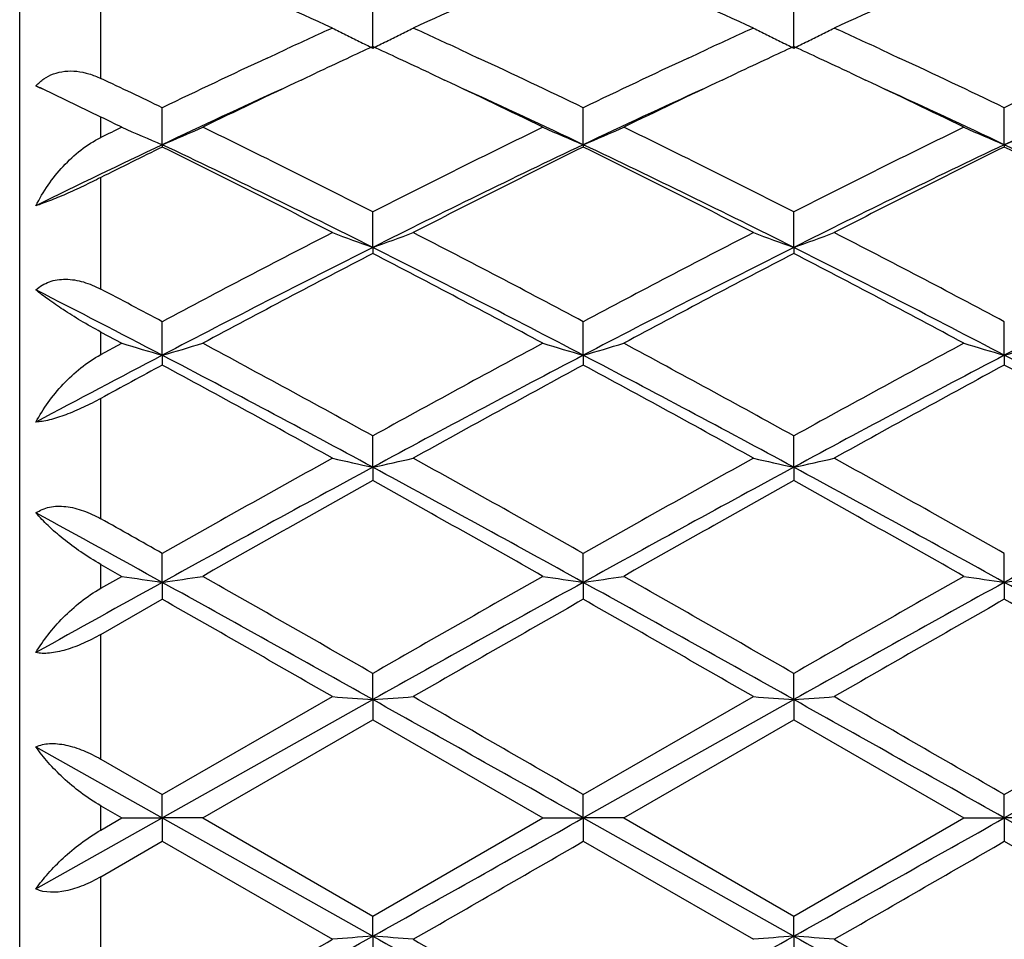
# Model space of a CAD drawing. Units: inches. Extents: x 4.1 to 18, y 2.5 to 12.5.
# Drawn here: x 4.1 to 4.4, y 9.7 to 9.9 of the extents above; entities that cross this region are included whole.
import ezdxf

# ---------------------------------------------------------------- set-up
doc = ezdxf.new("R2010")
doc.units = ezdxf.units.IN
doc.header["$LTSCALE"] = 1.21
doc.header["$MEASUREMENT"] = 0
doc.layers.get('0').update_dxf_attribs({"linetype": 'CONTINUOUS'})

msp = doc.modelspace()

# ---------------------------------------------------------------- linework, layer by layer
at = {"color": 7, "linetype": 'CONTINUOUS'}
for p, q in [((4.1103104643, 9.3900818604), (4.1103104643, 9.9800818604)), ((4.1973638708, 9.874089887), (4.1973638217, 9.8835155656)), ((4.3011585762, 9.874089507), (4.3011584626, 9.8835159089)), ((4.1713588031, 9.8716342554), (4.1734228032, 9.8725930779)), ((4.1734228032, 9.8725930779), (4.1761895209, 9.873874142)), ((4.2185379661, 9.8738744084), (4.2213056167, 9.8725928858)), ((4.2213056167, 9.8725928858), (4.2233695432, 9.8716340672)), ((4.2751503703, 9.8716327193), (4.2772172765, 9.8725929381)), ((4.2772172765, 9.8725929381), (4.279980858, 9.8738726129)), ((4.3223326855, 9.8738748762), (4.3251012376, 9.8725929367)), ((4.3251012376, 9.8725929367), (4.3271649887, 9.8716341969)), ((4.1797079118, 9.866206573), (4.1833856638, 9.8679396947)), ((4.2113414684, 9.8679397239), (4.2150194156, 9.8662064974)), ((4.2834994014, 9.8662050571), (4.2871799739, 9.8679394315)), ((4.3151356197, 9.8679395145), (4.3188137972, 9.8662061782)), ((4.1152736702, 9.8643021485), (4.1143097427, 9.8647585502)), ((4.1143097427, 9.8647585502), (4.1152797565, 9.8643156821)), ((4.1159966046, 9.8639880352), (4.115280683, 9.8643162237)), ((4.1303104643, 9.8570815831), (4.1159225282, 9.8640196621)), ((4.1454663084, 9.8502581569), (4.1454663831, 9.8593838767)), ((4.2492610204, 9.8502585797), (4.2492610718, 9.8593834077)), ((4.3530557762, 9.8502583667), (4.3530558886, 9.8593836448)), ((4.1454663084, 9.8502581569), (4.1454663831, 9.8496856157)), ((4.2492610204, 9.8502585797), (4.2492610718, 9.8496860958)), ((4.3530557762, 9.8502583667), (4.3530558886, 9.8496858531)), ((4.1973638708, 9.8249341127), (4.1973638217, 9.8336751275)), ((4.3011585762, 9.8249338315), (4.3011584626, 9.8336755172)), ((4.1973638708, 9.8249341127), (4.1973638217, 9.8234340327)), ((4.3011585762, 9.8249338315), (4.3011584626, 9.8234336356)), ((4.1454663084, 9.7983447575), (4.1454663831, 9.8066241861)), ((4.2492610204, 9.7983450475), (4.2492610718, 9.8066236666)), ((4.3530557762, 9.7983449014), (4.3530558886, 9.8066239292)), ((4.1303104643, 9.8040769568), (4.1355015309, 9.801296636)), ((4.1303104643, 9.7985057948), (4.1355015309, 9.801296636)), ((4.1454663084, 9.7983447575), (4.1454663831, 9.7959303218)), ((4.2492610204, 9.7983450475), (4.2492610718, 9.7959308489)), ((4.3530557762, 9.7983449014), (4.3530558886, 9.7959305824)), ((4.1973638708, 9.770732109), (4.1973638217, 9.7784730617)), ((4.3011585762, 9.7707319368), (4.3011584626, 9.7784734839)), ((4.1973638708, 9.770732109), (4.1973638217, 9.7674257496)), ((4.3011585762, 9.7707319368), (4.3011584626, 9.7674253229)), ((4.1454663084, 9.7423445412), (4.1454663831, 9.7494789354)), ((4.2492610204, 9.7423446878), (4.2492610718, 9.7494783842)), ((4.3530557762, 9.742344614), (4.3530558886, 9.7494786628)), ((4.1303104643, 9.7467786812), (4.1355015309, 9.7438369318)), ((4.1303104643, 9.7408898635), (4.1355015309, 9.7438369318)), ((4.1454663084, 9.7423445412), (4.1454663831, 9.73817533)), ((4.2492610204, 9.7423446878), (4.2492610718, 9.7381758851)), ((4.3530557762, 9.742344614), (4.3530558886, 9.7381756045)), ((4.1303104643, 9.72953077), (4.1454663831, 9.73817533)), ((4.1973638708, 9.7134396238), (4.1973638217, 9.7199012009)), ((4.3011585762, 9.7134395668), (4.3011584626, 9.7199016402)), ((4.1454663084, 9.68427814), (4.1973638708, 9.7134396238)), ((4.1454663832, 9.6900100724), (4.1874005607, 9.7141785954)), ((4.1973638708, 9.7134396238), (4.1973638217, 9.708446287)), ((4.2492610204, 9.6842781379), (4.3011585762, 9.7134395668)), ((4.2492610718, 9.6900095094), (4.2911947237, 9.7141785954)), ((4.3011585762, 9.7134395668), (4.3011584626, 9.7084458462)), ((4.15543067, 9.6842571933), (4.1973638218, 9.708446287)), ((4.1973638218, 9.708446287), (4.2392972631, 9.6842571933)), ((4.2592245039, 9.6842571933), (4.3011584626, 9.7084458462)), ((4.3011584626, 9.7084458462), (4.343091337, 9.6842571933)), ((4.3530558886, 9.690009794), (4.3757993212, 9.7031306072)), ((4.1143097427, 9.7018012809), (4.1454663084, 9.68427814)), ((4.1303104643, 9.6987563519), (4.1454663832, 9.6900100724)), ((4.3530557762, 9.684278139), (4.3782902647, 9.6984730123)), ((4.1454663084, 9.68427814), (4.1454663831, 9.6900100725)), ((4.2492610204, 9.6842781379), (4.2492610718, 9.6900095094)), ((4.3530557762, 9.684278139), (4.3530558886, 9.690009794)), ((4.1303104643, 9.6872542254), (4.1355015309, 9.6842571933)), ((4.1143097427, 9.6667576188), (4.1454663084, 9.68427814)), ((4.1303104643, 9.6812602358), (4.1355015309, 9.6842571933)), ((4.1355015309, 9.6842571933), (4.1454663084, 9.68427814)), ((4.1454663084, 9.68427814), (4.1454663831, 9.6785045891)), ((4.15543067, 9.6842571933), (4.1454663084, 9.68427814)), ((4.1454663084, 9.68427814), (4.1973638708, 9.6551239175)), ((4.15543067, 9.6842571933), (4.1973638217, 9.6600729687)), ((4.1973638217, 9.6600729687), (4.2392972631, 9.6842571933)), ((4.2392972632, 9.6842571933), (4.2492610204, 9.6842781379)), ((4.2492610204, 9.6842781379), (4.2492610718, 9.6785051521)), ((4.259224504, 9.6842571933), (4.2492610204, 9.6842781379)), ((4.2492610204, 9.6842781379), (4.3011585762, 9.6551239777)), ((4.2592245039, 9.6842571933), (4.3011584627, 9.6600734093)), ((4.3011584627, 9.6600734093), (4.343091337, 9.6842571933)), ((4.3430913371, 9.6842571933), (4.3530557762, 9.684278139)), ((4.3530557762, 9.684278139), (4.3530558886, 9.6785048675)), ((4.363019573, 9.6842571933), (4.3530557762, 9.684278139)), ((4.3530557762, 9.684278139), (4.3782902647, 9.6700849811)), ((4.1303104643, 9.6697597826), (4.1454663831, 9.6785045892)), ((4.1454663831, 9.6785045892), (4.1874005607, 9.6543432469)), ((4.2492610718, 9.6785051522), (4.2911947237, 9.6543432469)), ((4.3530558885, 9.6785048676), (4.3757993208, 9.6653867423)), ((4.1973638708, 9.6551239175), (4.1973638217, 9.6600729687)), ((4.3011585762, 9.6551239777), (4.3011584626, 9.6600734093)), ((4.1973638708, 9.6551239175), (4.1973638217, 9.6486237758)), ((4.3011585762, 9.6551239777), (4.3011584626, 9.6486233367))]:
    msp.add_line(p, q, dxfattribs=at)
at = {"color": 9, "linetype": 'CONTINUOUS'}
for p, q in [((4.1303104643, 9.8666043678), (4.1303104643, 9.8909590639)), ((4.1303104643, 9.8520290986), (4.1303104643, 9.857081583)), ((4.1303104643, 9.8146490216), (4.1303104643, 9.8421624308)), ((4.1303104643, 9.7985057948), (4.1303104643, 9.8040769568)), ((4.1303104643, 9.7580185587), (4.1303104643, 9.7876979263)), ((4.1303104643, 9.7408898635), (4.1303104643, 9.7467786812)), ((4.1303104643, 9.6987563519), (4.1303104643, 9.72953077)), ((4.1303104643, 9.6812602358), (4.1303104643, 9.6872542254)), ((4.1303104643, 9.6390007342), (4.1303104643, 9.6697597826))]:
    msp.add_line(p, q, dxfattribs=at)
at = {"color": 7, "linetype": 'CONTINUOUS'}
for centre, radius, start, end in [((3.385724563, 8.1176834327), 1.9351935531, 65.5271878358, 66.4333628417), ((5.0216023178, 8.0894537195), 1.9661062976, 113.5742470188, 114.466182366), ((3.4897806468, 8.1183445318), 1.9344833452, 65.5261370281, 66.4326343954), ((5.126050174, 8.0879925036), 1.9677064264, 113.5746461326, 114.4658470584), ((5.0494459194, 7.9843786811), 2.0815306469, 114.4651776158, 114.804670732), ((4.4611076284, 10.4201883926), 0.6064519406, 243.1712581665, 243.5205160752), ((4.4626458679, 10.4232766517), 0.6099020891, 243.5205269377, 243.8685641662), ((3.9321478159, 10.4231574395), 0.609766061, 296.1308155677, 296.4789375107), ((3.9336817385, 10.4200775637), 0.6063253411, 296.4789572577, 296.8282930858), ((3.3526098325, 8.0003461103), 2.0639621645, 65.1940395888, 65.5364066641), ((5.1526978949, 7.9856429162), 2.0801553822, 114.466005706, 114.8058115825), ((4.564862107, 10.4200949854), 0.6063506772, 243.1706208867, 243.5199793368), ((4.5663985438, 10.4231795533), 0.609796718, 243.5199902019, 243.8681081827), ((4.0359904667, 10.4230699892), 0.6096668044, 296.1303804667, 296.4785906036), ((4.0375244581, 10.4199899341), 0.6062258933, 296.4786101229, 296.8280598092), ((3.4572048896, 8.002073077), 2.0620591841, 65.1940992444, 65.5367537445), ((4.4642725012, 10.4265926612), 0.6135955773, 243.868574191, 244.2152708516), ((3.9304950183, 10.4265268172), 0.6135189861, 295.7840589991, 296.1308079183), ((4.5680234823, 10.4264920415), 0.6134862983, 243.8681182188, 244.2148755656), ((4.0343382488, 10.4264382518), 0.6134184729, 295.783560687, 296.13037274), ((5.0853138767, 7.9498574298), 2.119554831, 114.7671996859, 114.9590688204), ((3.30900518, 7.9490506762), 2.1204585479, 65.0401148391, 65.2319078631), ((5.1900047013, 7.9478593862), 2.1217442093, 114.7665746308, 114.9582566328), ((3.4118779143, 7.9470966074), 2.1226187726, 65.0397888867, 65.2314058185), ((5.1199276203, 7.8332493763), 2.2482872852, 114.9550619696, 115.6850406852), ((5.1063915138, 7.9046009044), 2.1694789708, 114.9593925409, 115.1791800904), ((3.290076095, 7.9083731161), 2.1653247282, 64.8200319848, 65.0402230665), ((3.2888362955, 7.8630304308), 2.2153647463, 64.3082737475, 65.049083094), ((5.2247322755, 7.8311784549), 2.2505909001, 114.9562181837, 115.6853662602), ((5.2108696651, 7.9030578008), 2.171166154, 114.9585764154, 115.1781894732), ((3.392914076, 7.906344968), 2.1675667788, 64.8199659457, 65.0398972287), ((3.3932509545, 7.8643710208), 2.2138881818, 64.3076909914, 65.0489785367), ((5.3334614279, 7.8208112191), 2.262072624, 115.0466503437, 115.6841808688), ((3.1657687873, 7.8225004492), 2.2602436763, 64.3134354546, 64.7390021725), ((5.1754896249, 7.7588348075), 2.3307932079, 115.2918135479, 115.9536907495), ((3.2316347791, 7.784617214), 2.3021857631, 64.0428930101, 64.7130077108), ((5.2781732971, 7.7610757324), 2.3282924285, 115.2907408391, 115.9532608114), ((3.3346242662, 7.7829084734), 2.3040742956, 64.0435020301, 64.7130571334), ((4.0320528889, 9.6832926533), 0.1992394743, 65.1054894291, 65.3088021525), ((5.1494908752, 7.7337872021), 2.3425444784, 114.5838393685, 115.3790161951), ((3.2608880116, 7.7673048468), 2.3055536121, 64.6154031703, 65.4233129129), ((5.2520944028, 7.7362882631), 2.3397746242, 114.5828761502, 115.3789074264), ((3.3641508577, 7.7661213144), 2.3068507083, 64.6160669631, 65.4235113114), ((5.3618466663, 7.7236894307), 2.3537107935, 114.7004865786, 115.3784879249), ((3.0857605457, 7.6975343262), 2.3989016, 64.0496358781, 64.1874423568), ((5.2003499741, 7.6664916502), 2.4334252589, 115.9503685497, 116.0863780018), ((4.3976067462, 10.4475924741), 0.6483695604, 246.1556872915, 247.1149341471), ((3.8932807206, 10.447671665), 0.6484600762, 292.8860200947, 293.8450993226), ((3.0270695106, 7.5368038232), 2.5778298165, 63.0003975161, 64.0416624614), ((5.3960431196, 7.4798039318), 2.641503675, 115.9707269742, 116.9868970269), ((4.5014428278, 10.4476847884), 0.6484703068, 246.1557237775, 247.1147240297), ((3.9970314223, 10.4477787426), 0.6485754507, 292.8859377605, 293.8447603457), ((3.1300851872, 7.5351535096), 2.5796542473, 63.0016263996, 64.0421670891), ((5.4984665786, 7.4825441419), 2.6384399687, 115.9700269277, 116.9873621712), ((4.605229265, 10.4476774982), 0.6484605517, 246.1560805429, 247.1151580011), ((4.100820701, 10.447780933), 0.648579795, 292.8863009479, 293.8451499789), ((5.265842375, 7.4893289553), 2.6132794006, 115.386620579, 116.1451428036), ((5.2905203638, 7.5238760694), 2.5924001744, 116.2121721653, 116.5861382145), ((3.0131418405, 7.4639010878), 2.6413744077, 63.363055809, 64.6156989644), ((2.9649548333, 7.4521155727), 2.6724426337, 62.7788399872, 63.7853640799), ((5.4219503257, 7.3812410217), 2.7333583571, 115.4059376343, 116.6164209107), ((5.46477069, 7.3826718817), 2.7502041315, 116.2296866779, 117.207745296), ((3.1174174295, 7.4649529132), 2.6402183692, 63.362147583, 64.6153458091), ((3.0698984712, 7.4544831271), 2.6698114924, 62.7775348798, 63.7850454982), ((5.526791629, 7.379100275), 2.7357408807, 115.4065028209, 116.6159334384), ((5.5698796899, 7.3800814239), 2.7531084615, 116.2303955495, 117.2074048894), ((3.267060374, 7.5607308609), 2.5340327964, 63.9903639679, 64.623533279), ((3.2091477456, 7.5259546192), 2.5900294761, 63.2281148626, 63.7902617032), ((5.6886304221, 6.9101062841), 3.281946253, 117.2207891071, 118.0471395188), ((4.4380699296, 10.4984354009), 0.7152226171, 249.4834817028, 250.3333595197), ((3.956714663, 10.4982971755), 0.7150733218, 289.6660783691, 290.5161524495), ((2.7559503066, 7.0054310559), 3.1743750698, 61.9380023617, 62.7923518798), ((5.7941923518, 6.9068353421), 3.2856635535, 117.2221107593, 118.047522328), ((4.541825769, 10.4983144858), 0.7150959399, 249.4829620833, 250.3330390059), ((4.0605525987, 10.4981909157), 0.7149589764, 289.665674243, 290.5159619461), ((2.8615674363, 7.0089321816), 3.170428507, 61.9373008205, 62.7926985628), ((5.7208730245, 6.787380689), 3.3982070189, 116.6364191232, 117.6196148671), ((2.7321194747, 6.9010948098), 3.2704399413, 62.3612522346, 63.3828509728), ((5.8233270815, 6.789932884), 3.3953243895, 116.635507544, 117.619533546), ((2.8345608996, 6.8984355462), 3.273423431, 62.3618587168, 63.3825260237), ((5.7772353711, 6.7800219662), 3.4290452197, 117.4343651538, 118.2266746116), ((2.664853098, 6.8697132962), 3.3276200666, 61.7614116997, 62.5778753943), ((5.8796254252, 6.7825689429), 3.426137188, 117.4331448881, 118.2261356862), ((2.7663312227, 6.8653125927), 3.3325927985, 61.7621312232, 62.577364802), ((2.5405486923, 6.7309532922), 3.4618854625, 62.3805791709, 62.9610239995), ((2.5446235504, 6.8015539799), 3.4048707346, 61.9551490785, 62.2437315005), ((6.0130042972, 6.6248024468), 3.5814523316, 117.1575515276, 117.6122013579), ((4.3759740566, 10.5947744327), 0.8291164269, 253.1399671394, 253.8581626654), ((3.9149177461, 10.5948783314), 0.8292275766, 286.1425503597, 286.8606220702), ((2.2080912615, 6.1735681303), 4.1173468257, 61.109038051, 61.7734062129), ((6.2590687525, 6.0404644017), 4.2688799425, 118.2382175514, 118.8790056966), ((4.4798065899, 10.5948972211), 0.829244611, 253.1399943478, 253.8580055736), ((4.0186716804, 10.5950226742), 0.8293772873, 286.1424895175, 286.8603677529), ((2.3097120918, 6.1694385561), 4.122013071, 61.1103185726, 61.7739416899), ((6.3589117533, 6.0477057752), 4.2606309745, 118.23748229, 118.8795016597), ((4.5835943768, 10.594889844), 0.8292357276, 253.1402622306, 253.8583291934), ((4.1224620982, 10.595023424), 0.8293793539, 286.1427601757, 286.8606602385), ((6.0768168631, 6.1071619916), 4.1659266889, 117.6200722231, 118.1047734131), ((2.1808556528, 6.0433115628), 4.2379204006, 61.5869246496, 62.3817076757), ((6.318541144, 5.8466600587), 4.460687669, 117.6385783253, 118.3936662721), ((2.2852856516, 6.0445687184), 4.2365122422, 61.5863904147, 62.3814404762), ((6.4241353566, 5.843277765), 4.4645186394, 117.6389013462, 118.3933420773), ((2.5060010778, 6.2668857697), 3.9853249125, 61.9789531293, 62.38913883), ((6.1199208649, 6.1428734426), 4.1525046735, 118.3909455283, 118.6289238923), ((2.0795767914, 5.9740485019), 4.344500023, 60.9763484369, 61.6068932544), ((6.409146652, 5.8025640365), 4.5400533277, 118.4075510472, 119.0109334595), ((2.186685289, 5.9802349414), 4.3374824631, 60.9749831098, 61.6065453421), ((6.5168807272, 5.7954037283), 4.5482252631, 118.4082892151, 119.0105768545), ((2.3826121653, 6.1499153456), 4.1444029213, 61.2535337643, 61.6115451972), ((7.1232558254, 4.4816276188), 6.0512385059, 119.0233497552, 119.4784299779), ((4.4197674723, 10.7868842801), 1.0402060358, 257.0920440017, 257.6544387671), ((3.9750106941, 10.7866852179), 1.0400007955, 282.3451922368, 282.9077114347), ((1.4356190319, 4.7749033442), 5.7151533975, 60.5073041429, 60.9891439547), ((7.2335642046, 4.4701867768), 6.0644031086, 119.024724107, 119.4788146485), ((4.5235254257, 10.7866982829), 1.04001665, 257.0916994351, 257.6542278418), ((4.0788449926, 10.7865267804), 1.0398377247, 282.3449255324, 282.9075849754), ((1.54576888, 4.7862876276), 5.7021158881, 60.5065711047, 60.9895040809), ((7.2320747487, 4.161103835), 6.3778836211, 118.4126135825, 118.9440271811), ((1.363092354, 4.5275579583), 5.9601988394, 61.0372869699, 61.6059376406), ((7.332648442, 4.166930363), 6.3712261681, 118.412068853, 118.9440363143), ((1.4642324653, 4.5226815063), 5.9657508395, 61.037658625, 61.6057800507), ((7.3801616199, 4.0603930904), 6.5345561132, 119.1482983955, 119.5701563857), ((1.1791288661, 4.3528940594), 6.1989431093, 60.4185917721, 60.8632917501), ((7.4784400857, 4.0699858414), 6.5234910253, 119.1470244098, 119.5696022953), ((1.2742890438, 4.3375202771), 6.2165752055, 60.4193374364, 60.8627696214), ((0.9605453066, 3.9833994251), 6.5809703416, 61.055696885, 61.3652129015), ((0.9708552201, 4.1329740614), 6.4516108869, 60.5236090014, 60.67810188), ((7.7480048242, 3.6017557374), 7.0165882586, 118.7017130106, 118.9369013655), ((4.3616815753, 11.2200402229), 1.4934301354, 261.2890325136, 261.6755978848), ((3.9292112564, 11.220242842), 1.4936363797, 278.3247869114, 278.7112831304), ((-0.4594151432, 1.6103613038), 9.3514826455, 60.1340636426, 60.4298938435), ((9.2357943981, 0.9416830503), 10.1214078356, 119.5811867617, 119.854514841), ((4.4655117384, 11.2202674506), 1.4936599566, 261.2890470911, 261.6755134463), ((4.0329673028, 11.2205130656), 1.4939092092, 278.3247545154, 278.7111460095), ((-0.3673216921, 1.5895566998), 9.375351503, 60.1353662403, 60.4304462337), ((9.3163352314, 0.9823792715), 10.0745369703, 119.5804337924, 119.8550294685), ((4.569300433, 11.2202572177), 1.493649027, 261.289191609, 261.6756870822), ((4.1367584829, 11.2205112891), 1.4939080422, 278.3248996647, 278.7113037622), ((8.7250620001, 1.4616656601), 9.4626814081, 118.9446087287, 119.1604129119), ((-0.6221928837, 1.1211707607), 9.8516603436, 60.7111562544, 61.0566423197), ((9.6052262282, 0.065018384), 11.060606118, 118.9625568802, 119.2702790512), ((-0.5186051397, 1.1208609459), 9.8520317515, 60.7109877931, 61.0564613762), ((9.7133832173, 0.0571711415), 11.0695842499, 118.9626437308, 119.2701165047), ((0.1711010723, 2.1780584233), 8.6433309968, 60.8724456415, 61.0637615302), ((-1.0657575349, 0.582948511), 10.5344687968, 60.0883638898, 60.3511427535), ((10.0414558959, -0.4319295525), 11.7038696803, 119.6628731723, 119.8993953179), ((-0.9417243311, 0.618640793), 10.493438414, 60.0869696994, 60.3507750701), ((10.1727152952, -0.4798417444), 11.7590949546, 119.6636236069, 119.8990308141), ((-0.3346235399, 1.5012301113), 9.4774263111, 60.1972915258, 60.3556183953), ((4.4099836488, 12.6476572586), 2.9419109943, 265.6608917909, 265.8554673276), ((3.9847851258, 12.6471793395), 2.9414313594, 274.1444082948, 274.3390204175), ((-9.331926141, -14.4246802303), 27.6711134274, 60.606336721, 60.7295975113), ((-7.6520712571, -10.9104759818), 23.7912108493, 59.9840731373, 60.1006340414), ((4.5137427789, 12.647114576), 2.9413672166, 265.6607724515, 265.8553945772), ((4.0886175576, 12.6467240842), 2.9409746249, 274.144316139, 274.3389766174), ((-9.242812713, -14.4508793388), 27.7011455801, 60.6064760126, 60.7296032019), ((-7.4356297223, -10.7148755594), 23.5654928809, 59.9833245424, 60.1009998371), ((-8.1081661583, 31.6208484488), 25.1777505644, 299.2582065091, 299.3936657723), ((-8.0175093393, 31.6443011252), 25.2046323289, 299.2582052742, 299.3935200986), ((-6.7107713183, 28.6514686414), 21.9110851752, 299.8870043886, 300.0135576689), ((-6.5114076898, 28.4854615498), 21.7195347209, 299.8866389482, 300.0143060927), ((-0.4543111089, 17.9522299796), 9.5121001426, 298.9189018535, 299.2766573232), ((-0.8697482181, 18.4492494837), 10.145202289, 299.6264679566, 299.8992822154), ((4.4101331276, 6.8756868556), 2.7875690373, 94.3775234048, 94.5829373728), ((9.3956221109, 18.9342137472), 10.6359483262, 240.7419240048, 241.0618755666), ((3.9846550959, 6.8763874215), 2.7868658986, 85.4171461505, 85.6226170714), ((9.8013499292, 19.3877439468), 11.2264053415, 240.1129683954, 240.3595071894), ((-0.3506131968, 17.9523421085), 9.5122452311, 298.9190851709, 299.2768357662), ((4.5138920886, 6.8762027552), 2.7870519745, 94.3776001445, 94.5830634333), ((4.088487305, 6.8768154938), 2.7864362727, 85.4171925075, 85.6227142509), ((9.503624951, 18.9417889626), 10.6446137986, 240.7420909861, 241.0617822801), ((9.9303969193, 19.4318244562), 11.2772061008, 240.1133330714, 240.3587569596)]:
    msp.add_arc(centre, radius, start, end, dxfattribs=at)
for points, knots in [([(4.1143097427, 9.8647585502), (4.1148998422, 9.8654074177), (4.1162351235, 9.8665737054), (4.1178073856, 9.8673970192), (4.1186298084, 9.8677052467)], [0, 0, 0, 0, 0.4996532247, 1, 1, 1, 1]), ([(4.1186298084, 9.8677052467), (4.119530786, 9.8680429151), (4.1214572572, 9.868478706), (4.1244468095, 9.8684474897), (4.1274429502, 9.8678037945), (4.1293680587, 9.8670490382), (4.1303104643, 9.8666043679)], [0, 0, 0, 0, 0.2399468359, 0.4864380607, 0.7401349271, 1, 1, 1, 1]), ([(4.1143097427, 9.8352193667), (4.1151950751, 9.8369697444), (4.1172203165, 9.8403679037), (4.1209206465, 9.8450090062), (4.1252540631, 9.8490360505), (4.1285691236, 9.8511765456), (4.1303104643, 9.8520290986)], [0, 0, 0, 0, 0.2497124475, 0.5018150766, 0.7531768014, 1, 1, 1, 1]), ([(4.1303104643, 9.8421624308), (4.12888648, 9.8414498111), (4.1260227893, 9.8400462067), (4.1217996623, 9.838100926), (4.118400318, 9.8366702226), (4.1159351926, 9.8357518745), (4.1148258678, 9.8353787662), (4.1143097427, 9.8352193667)], [0, 0, 0, 0, 0.2736353251, 0.5479937814, 0.7989376447, 0.9071732737, 1, 1, 1, 1]), ([(4.1143097427, 9.8144459729), (4.1152586607, 9.8153178867), (4.1170001012, 9.8163593406), (4.1195899934, 9.817012248), (4.1224387264, 9.8171974005), (4.1261473762, 9.8165558808), (4.1289418033, 9.815369274), (4.1303104643, 9.8146490217)], [0, 0, 0, 0, 0.2270554931, 0.3456853059, 0.4686692074, 0.7274981618, 1, 1, 1, 1]), ([(4.1303104643, 9.8040769569), (4.1286487561, 9.8049652582), (4.1255179339, 9.8067424792), (4.1211919674, 9.8094479495), (4.1174956513, 9.811979929), (4.1152881589, 9.8136479558), (4.1143097427, 9.8144459729)], [0, 0, 0, 0, 0.2961016948, 0.5654911235, 0.8015884661, 1, 1, 1, 1]), ([(4.1143097427, 9.7818743585), (4.1152048993, 9.7835410857), (4.1172546503, 9.786804242), (4.1209567833, 9.7913145273), (4.1252875784, 9.7953429004), (4.1285763393, 9.7975717529), (4.1303104643, 9.7985057948)], [0, 0, 0, 0, 0.2428933731, 0.4931312277, 0.7471212533, 1, 1, 1, 1]), ([(4.1303104643, 9.7876979263), (4.1289014224, 9.7869287957), (4.1260672249, 9.785477406), (4.1218423563, 9.7836623698), (4.1184187555, 9.7825411452), (4.1159378116, 9.7820276112), (4.1148246521, 9.7818985191), (4.1143097427, 9.7818743585)], [0, 0, 0, 0, 0.2809829387, 0.5569224348, 0.8043144178, 0.9097734351, 1, 1, 1, 1]), ([(4.1143097427, 9.7594656054), (4.1152905871, 9.7601570578), (4.1177280515, 9.7611547168), (4.1218349341, 9.7612110815), (4.12614877, 9.7601070686), (4.1289368258, 9.7587900733), (4.1303104643, 9.7580185588)], [0, 0, 0, 0, 0.2136378359, 0.4538696184, 0.719531798, 1, 1, 1, 1]), ([(4.1303104643, 9.7467786812), (4.1286271781, 9.7477317054), (4.1254519926, 9.7497282734), (4.1211229236, 9.7529447321), (4.1174197021, 9.7561598867), (4.1152581946, 9.7583742982), (4.1143097427, 9.7594656054)], [0, 0, 0, 0, 0.2830410268, 0.5480284561, 0.7884364464, 1, 1, 1, 1]), ([(4.1143097427, 9.7250368277), (4.1152178909, 9.7265621623), (4.117298637, 9.7295769242), (4.1210032697, 9.7337949486), (4.12533382, 9.7376819705), (4.1285895666, 9.7399120185), (4.1303104643, 9.7408898635)], [0, 0, 0, 0, 0.2341621677, 0.4817585523, 0.7389159426, 1, 1, 1, 1]), ([(4.1303104643, 9.7295307699), (4.1289156847, 9.7287335547), (4.1261055973, 9.7272823513), (4.1218673602, 9.7256540527), (4.1184085452, 9.7248868376), (4.1159211712, 9.7248043583), (4.1148144734, 9.7249274589), (4.1143097427, 9.7250368277)], [0, 0, 0, 0, 0.2848978625, 0.5597341657, 0.8036509565, 0.9084155588, 1, 1, 1, 1]), ([(4.1143097427, 9.7018012809), (4.1153375579, 9.7022798578), (4.117841813, 9.7027964216), (4.1210869986, 9.7024407731), (4.1238688863, 9.7017009757), (4.1268001004, 9.7006248261), (4.1289276385, 9.6995539704), (4.1303104643, 9.698756352)], [0, 0, 0, 0, 0.2022466015, 0.4436397492, 0.5767693418, 0.715233215, 1, 1, 1, 1]), ([(4.1303104643, 9.6872542254), (4.1286067115, 9.688237866), (4.1253885786, 9.6903894265), (4.1210580568, 9.6940072848), (4.1173523356, 9.6977960877), (4.115234797, 9.7004654095), (4.1143097427, 9.7018012809)], [0, 0, 0, 0, 0.2710268234, 0.5317992487, 0.776146695, 1, 1, 1, 1]), ([(4.1143097427, 9.6667576188), (4.115235352, 9.6680874193), (4.1173540261, 9.6707455367), (4.1210597371, 9.6745202525), (4.1253902436, 9.6781286915), (4.1286072437, 9.6802769514), (4.1303104643, 9.6812602358)], [0, 0, 0, 0, 0.223536272, 0.4677827619, 0.7286650392, 1, 1, 1, 1]), ([(4.1303104643, 9.6697597825), (4.1289279385, 9.6689625295), (4.1268029701, 9.6678931045), (4.1238649963, 9.6668211863), (4.1200462935, 9.665806521), (4.1165309912, 9.6657081265), (4.1143097427, 9.6667576188)], [0, 0, 0, 0, 0.286298443, 0.4254754726, 0.5592852069, 1, 1, 1, 1])]:
    msp.add_open_spline(points, degree=3, knots=knots, dxfattribs=at)

doc.saveas('drawing.dxf')
